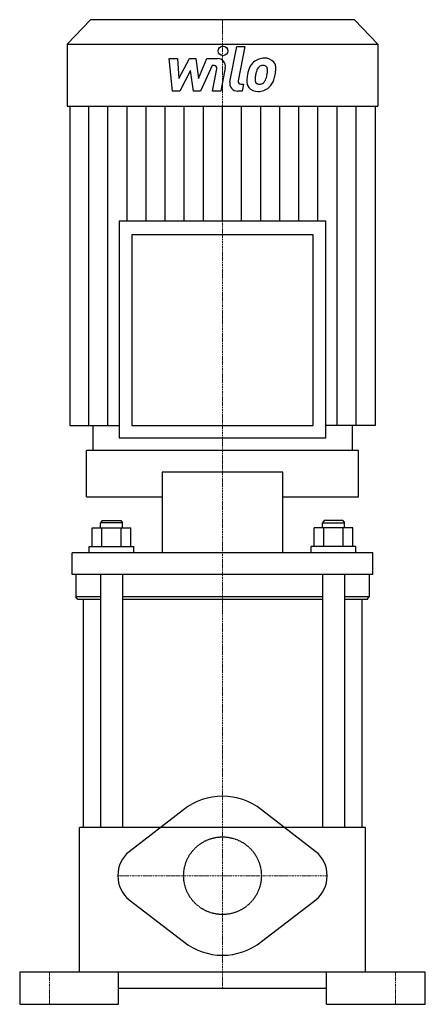
# Model space of a CAD drawing. Extents: x -126 to 126, y 0 to 612.
import ezdxf

# ---------------------------------------------------------------- set-up
doc = ezdxf.new("R2010")
doc.units = 0
doc.linetypes.add('DASHDOT', pattern=[1, 0.5, -0.25, 0, -0.25])
doc.linetypes.add('HIDDEN', pattern=[0.375, 0.25, -0.125])
doc.layers.get('0').update_dxf_attribs({"color": 124})
doc.layers.add('CP_AXIS', color=143, linetype='DASHDOT', lineweight=18)
doc.layers.add('CP_DETAL', color=33, linetype='Continuous')
doc.layers.add('cp_hidde', color=203, linetype='HIDDEN')

msp = doc.modelspace()

# ---------------------------------------------------------------- linework, layer by layer
at = {"extrusion": (0, 1, 0)}
for p, q in [((82.03, 612.5), (-82.03, 612.5)), ((-82.03, 612.5), (-96.5, 597.22)), ((82.03, 612.5), (96.5, 597.22)), ((-96.5, 597.22), (96.5, 597.22)), ((-96.5, 597.22), (-96.5, 558.63)), ((96.5, 597.22), (96.5, 558.63)), ((-96.5, 558.63), (96.5, 558.63)), ((-94.9, 558.63), (-94.9, 360)), ((94.9, 558.63), (94.9, 360)), ((64.24, 487.18), (-64.24, 487.18)), ((-64.24, 487.18), (-64.24, 352.29)), ((64.24, 352.29), (64.24, 487.18)), ((56.27, 478.76), (-56.27, 478.76)), ((-56.27, 478.76), (-56.27, 360)), ((56.27, 360), (56.27, 478.76)), ((-94.9, 360), (-64.24, 360)), ((-80.55, 360), (-80.55, 344.57)), ((-56.27, 360), (56.27, 360)), ((94.9, 360), (64.24, 360)), ((80.55, 360), (80.55, 344.57)), ((-64.24, 352.29), (64.24, 352.29)), ((84.54, 344.57), (-84.54, 344.57)), ((-84.54, 315.64), (-84.54, 344.57)), ((84.54, 315.64), (84.54, 344.57)), ((37.4, 331.07), (-37.4, 331.07)), ((-37.4, 331.07), (-37.4, 280.93)), ((37.4, 280.93), (37.4, 331.07)), ((-84.54, 315.64), (-37.4, 315.64)), ((37.4, 315.64), (84.54, 315.64)), ((-74.74, 300.99), (-75.9, 299.44)), ((-74.74, 300.99), (-63.2, 300.99)), ((-63.2, 300.99), (-62.05, 299.44)), ((63.2, 300.99), (62.05, 299.44)), ((74.74, 300.99), (63.2, 300.99)), ((74.74, 300.99), (75.9, 299.44)), ((-80.97, 296.36), (-56.98, 296.36)), ((-80.97, 284.79), (-80.97, 296.36)), ((-62.05, 299.44), (-75.9, 299.44)), ((-75.9, 296.36), (-75.9, 299.44)), ((-74.97, 284.79), (-74.97, 296.36)), ((-62.97, 284.79), (-62.97, 296.36)), ((-62.05, 296.36), (-62.05, 299.44)), ((-56.98, 284.79), (-56.98, 296.36)), ((80.97, 296.36), (56.98, 296.36)), ((56.98, 284.79), (56.98, 296.36)), ((62.05, 299.44), (75.9, 299.44)), ((62.05, 296.36), (62.05, 299.44)), ((62.97, 284.79), (62.97, 296.36)), ((74.97, 284.79), (74.97, 296.36)), ((75.9, 296.36), (75.9, 299.44)), ((80.97, 284.79), (80.97, 296.36)), ((-82.82, 284.79), (-55.12, 284.79)), ((-82.82, 280.93), (-82.82, 284.79)), ((-55.12, 280.93), (-55.12, 284.79)), ((82.82, 284.79), (55.12, 284.79)), ((55.12, 280.93), (55.12, 284.79)), ((82.82, 280.93), (82.82, 284.79)), ((-93.5, 267.43), (-93.5, 280.93)), ((93.5, 280.93), (-93.5, 280.93)), ((93.5, 267.43), (93.5, 280.93)), ((-91.19, 267.43), (-91.19, 253.54)), ((-75.9, 267.43), (-75.9, 110)), ((-62.05, 267.43), (-62.05, 110)), ((62.05, 267.43), (62.05, 110)), ((75.9, 267.43), (75.9, 110)), ((91.19, 267.43), (91.19, 253.54)), ((-75.9, 253.54), (-91.19, 253.54)), ((-90.04, 252), (-91.19, 253.54)), ((-90.04, 252), (-75.9, 252)), ((-86.57, 252), (-86.57, 110)), ((62.05, 253.54), (-62.05, 253.54)), ((-62.05, 252), (62.05, 252)), ((91.19, 253.54), (75.9, 253.54)), ((75.9, 252), (90.04, 252)), ((86.57, 252), (86.57, 110)), ((90.04, 252), (91.19, 253.54)), ((-24.27, 121.01), (-58.07, 94.91)), ((58.07, 94.91), (24.27, 121.01)), ((88.88, 110), (-88.88, 110)), ((-88.88, 20), (-88.88, 110)), ((88.88, 20), (88.88, 110)), ((-58.07, 65.09), (-24.27, 38.99)), ((24.27, 38.99), (58.07, 65.09)), ((-126, 20), (-126, 0)), ((126, 20), (-126, 20)), ((-64.64, 0), (-64.64, 20)), ((64.64, 0), (64.64, 20)), ((126, 0), (126, 20)), ((-64.64, 10), (64.64, 10)), ((-126, 0), (-64.64, 0)), ((64.64, 0), (126, 0))]:
    msp.add_line(p, q, dxfattribs=at)
at = {"extrusion": (0, -1, 0)}
msp.add_line((93.5, 267.43), (-93.5, 267.43), dxfattribs=at)
for centre, major_axis, start_param, end_param in [((0, 80), (0, 49.5), 0, 0.594386), ((0, 80), (0, 49.5), -0.594386, 0), ((-49.24, 80), (0, 18), 0.594386, 1.570796), ((49.24, 80), (0, 18), -1.570796, -0.594386), ((-49.24, 80), (0, 18), 1.570796, 2.547207), ((49.24, 80), (0, 18), 3.735978, 4.712389), ((0, 80), (0, 49.5), 2.547207, 3.141593), ((0, 80), (0, 49.5), 3.141593, 3.735978)]:
    msp.add_ellipse(centre, major_axis=major_axis, ratio=0.875421, start_param=start_param, end_param=end_param)
at = {"layer": 'CP_AXIS'}
for p, q in [((0, 612.5), (0, 10)), ((-65, 80), (65, 80)), ((-107.5, 0), (-107.5, 20)), ((107.5, 0), (107.5, 20))]:
    msp.add_line(p, q, dxfattribs=at)
at = {"layer": 'CP_DETAL'}
for p, q in [((4.55, 573.81), (8.82, 595.77)), ((8.82, 595.77), (13.87, 595.77)), ((13.87, 595.77), (9.74, 574.51)), ((-33.13, 588.34), (-27.92, 588.34)), ((-31, 568.09), (-33.13, 588.34)), ((-27.92, 588.34), (-27.08, 575.83)), ((-27.08, 575.83), (-20.53, 588.34)), ((-20.53, 588.34), (-16.59, 588.34)), ((-16.59, 588.34), (-14.86, 575.83)), ((-14.86, 575.83), (-9.8, 588.34)), ((-9.8, 588.34), (-3.01, 588.35)), ((-6.42, 584.07), (-13.7, 568.09)), ((-5.24, 584.07), (-6.42, 584.07)), ((-6.14, 568.08), (-3.47, 581.93)), ((1.71, 582.65), (-1.09, 568.08)), ((-19.88, 580.8), (-26.58, 568.09)), ((-18.11, 568.09), (-19.88, 580.8)), ((11.51, 572.37), (13.05, 572.37)), ((13.05, 572.37), (12.22, 568.09)), ((-26.58, 568.09), (-31, 568.09)), ((-13.7, 568.09), (-18.11, 568.09)), ((-1.09, 568.08), (-6.14, 568.08)), ((12.22, 568.09), (9.26, 568.09)), ((-83.04, 360), (-83.04, 558.63)), ((-71.18, 360), (-71.18, 558.63)), ((-59.32, 487.18), (-59.32, 558.63)), ((-47.45, 487.18), (-47.45, 558.63)), ((-35.59, 487.18), (-35.59, 558.63)), ((-23.73, 487.18), (-23.73, 558.63)), ((-11.86, 487.18), (-11.86, 558.63)), ((0, 487.18), (0, 558.63)), ((11.86, 487.18), (11.86, 558.63)), ((23.73, 487.18), (23.73, 558.63)), ((35.59, 487.18), (35.59, 558.63)), ((47.45, 487.18), (47.45, 558.63)), ((59.32, 487.18), (59.32, 558.63)), ((71.18, 360), (71.18, 558.63)), ((83.04, 360), (83.04, 558.63))]:
    msp.add_line(p, q, dxfattribs=at)
msp.add_circle((0.34, 593.1), 3, dxfattribs=at)
for centre, radius, start, end in [((-3.01, 583.55), 4.8, 349.14628, 90.1097), ((25.97, 578.52), 10.05, 89.32867, 131.19838), ((26.55, 581.62), 6.97, 39.86254, 93.78775), ((-5.24, 582.27), 1.8, 349.12824, 90.03612), ((33.05, 575.48), 17.74, 153.11154, 171.0742), ((25.48, 578.91), 9.44, 130.4936, 150.86472), ((26.36, 579.11), 5.44, 132.32247, 168.54459), ((25.12, 580.31), 3.72, 88.6944, 130.59674), ((25.28, 580.63), 3.39, 69.364, 91.28334), ((25.66, 581.73), 2.23, 38.89188, 68.62272), ((24.95, 581.36), 3.02, 358.4755, 35.93303), ((26.99, 582.4), 6.13, 357.21753, 36.91765), ((12.75, 582.55), 20.37, 347.78458, 358.75865), ((39.07, 573.38), 24.04, 168.33329, 176.52588), ((37.64, 574.56), 17.45, 167.85106, 176.83157), ((47.61, 573.07), 27.51, 165.01044, 169.18658), ((12.64, 580.87), 15.24, 336.53024, 350.06328), ((8.7, 581.79), 19.28, 349.37609, 358.47941), ((3.44, 583.83), 29.76, 343.06336, 349.16054), ((9.26, 572.89), 4.8, 169.00415, 270), ((11.51, 574.17), 1.8, 169.00415, 270), ((21.33, 574.11), 6.29, 173.44296, 216.79019), ((21.56, 574.63), 6.79, 219.11758, 274.24105), ((23.36, 575.15), 3.17, 173.0647, 215.67225), ((22.74, 574.95), 2.55, 220.25404, 274.7357), ((22.12, 578.18), 10.32, 269.67378, 310.63898), ((22.29, 581.32), 8.93, 274.18455, 282.23013), ((23.08, 576.14), 3.72, 287.23719, 310.2783), ((22.48, 576.74), 4.57, 311.13806, 334.81622), ((22.26, 577.92), 10.03, 311.00226, 344.05833)]:
    msp.add_arc(centre, radius, start, end, dxfattribs=at)
at = {"layer": 'cp_hidde'}
msp.add_circle((0, 80), 24.15, dxfattribs=at)

doc.saveas('drawing.dxf')
